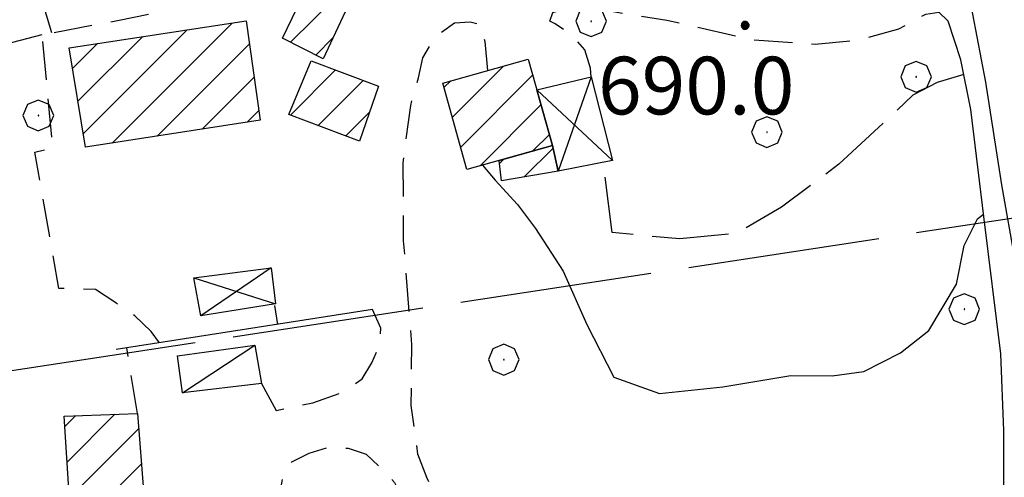
# Model space of a CAD drawing. Extents: x 2586745 to 2591569, y 4494072 to 4497530.
# Drawn here: x 2587814 to 2587942, y 4497191 to 4497250 of the extents above; entities that cross this region are included whole.
import ezdxf

# ---------------------------------------------------------------- set-up
doc = ezdxf.new("R2010")
doc.units = 0
doc.header["$LTSCALE"] = 5
doc.header["$MEASUREMENT"] = 0
for name, pattern in [('107', [1.5, 1, -0.5]), ('403', [6, 5, -1]), ('501', [5, 2.5, 2.5]), ('701', [2.5, 2, -0.5])]:
    doc.linetypes.add(name, pattern=pattern)
for name, color, linetype in [('10100000', 1, 'Continuous'), ('10700000', 1, '107'), ('20100000', 2, 'Continuous'), ('20700000', 2, 'Continuous'), ('20800000', 2, 'Continuous'), ('40300000', 1, '403'), ('50100000', 1, '501'), ('70100000', 1, '701'), ('70400000', 1, 'Continuous'), ('80200000', 1, 'Continuous'), ('80400000', 1, 'Continuous'), ('91600000', 1, 'Continuous'), ('A0140000', 2, 'Continuous'), ('C2010000', 1, 'Continuous')]:
    doc.layers.add(name, color=color, linetype=linetype)
doc.styles.get("Standard").update_dxf_attribs({"font": 'romans.shx'})

# ---------------------------------------------------------------- blocks, each defined once
blk = doc.blocks.new('CERCHIO5')
at = {"linetype": 'Continuous'}
for p, q in [((-0.196, 0.064), (-0.206, 0.001)), ((-0.206, 0.001), (-0.196, -0.062)), ((-0.003, -0.202), (-0.206, 0.001)), ((-0.206, 0.001), (-0.003, 0.001)), ((-0.196, -0.062), (0.022, 0.2)), ((-0.168, 0.12), (-0.196, 0.064)), ((0.162, -0.118), (-0.196, 0.064)), ((-0.196, 0.064), (0.19, -0.062)), ((-0.183, 0.032), (-0.184, 0.013)), ((-0.184, 0.013), (-0.184, -0.047)), ((-0.18, 0.058), (-0.183, 0.032)), ((-0.167, 0.093), (-0.182, 0.091)), ((-0.182, 0.091), (-0.092, 0.063)), ((-0.152, 0.092), (-0.18, 0.058)), ((-0.158, 0.051), (-0.172, 0.001)), ((-0.172, 0.001), (-0.165, -0.077)), ((-0.168, -0.118), (0.094, 0.177)), ((-0.123, 0.166), (-0.168, 0.12)), ((0.19, -0.062), (-0.168, 0.12)), ((-0.168, 0.12), (0, 0)), ((0, 0), (-0.168, -0.118)), ((-0.152, 0.092), (-0.167, 0.093)), ((-0.166, 0.023), (-0.083, 0.112)), ((-0.122, -0.02), (-0.166, 0.023)), ((-0.072, 0.156), (-0.158, 0.051)), ((-0.138, 0.053), (-0.158, -0.016)), ((-0.142, 0.108), (-0.152, 0.092)), ((-0.126, 0.022), (-0.152, 0.092)), ((-0.127, 0.089), (-0.145, 0)), ((-0.145, 0), (-0.12, -0.069)), ((-0.092, 0.063), (-0.144, 0.144)), ((-0.144, 0.144), (-0.002, 0.069)), ((-0.105, 0.116), (-0.142, 0.108)), ((-0.076, 0.082), (-0.138, 0.053)), ((-0.072, 0.156), (-0.127, 0.089)), ((-0.127, 0.089), (-0.123, 0.112)), ((-0.11, -0.009), (-0.127, 0.089)), ((-0.091, -0.032), (-0.126, 0.022)), ((-0.066, 0.194), (-0.123, 0.166)), ((0.06, 0.194), (-0.123, -0.164)), ((-0.123, -0.164), (-0.066, 0.194)), ((-0.003, -0.202), (-0.123, 0.166)), ((-0.123, 0.166), (0.162, -0.118)), ((-0.123, 0.112), (-0.114, 0.138)), ((-0.084, 0.048), (-0.122, -0.02)), ((-0.114, 0.138), (-0.098, 0.178)), ((-0.072, 0.156), (-0.105, 0.116)), ((-0.098, 0.178), (-0.082, 0.172)), ((-0.022, 0.154), (-0.084, 0.048)), ((-0.083, 0.112), (0.009, 0.101)), ((-0.082, 0.172), (-0.032, 0.175)), ((-0.05, 0.134), (-0.076, 0.082)), ((0.022, 0.2), (-0.072, 0.156)), ((-0.032, 0.175), (-0.072, 0.156)), ((-0.003, 0.152), (-0.072, 0.156)), ((-0.051, 0.061), (-0.07, -0.008)), ((-0.068, -0.179), (0.035, 0.008)), ((-0.003, 0.204), (-0.066, 0.194)), ((-0.066, 0.194), (0.116, -0.164)), ((0.012, 0.149), (-0.051, 0.112)), ((-0.051, 0.112), (-0.051, 0.061)), ((-0.016, 0.097), (-0.051, 0.061)), ((-0.051, 0.061), (-0.016, 0.097)), ((-0.04, 0.124), (-0.05, 0.134)), ((-0.032, 0.175), (-0.04, 0.124)), ((0.01, 0.186), (-0.032, 0.175)), ((0, 0.174), (-0.032, 0.175)), ((-0.032, 0.175), (0.012, 0.149)), ((0.006, 0.054), (-0.026, -0.018)), ((0.061, 0.125), (-0.022, 0.154)), ((-0.016, 0.097), (0.034, 0.11)), ((0.065, 0.085), (-0.016, 0.097)), ((-0.003, 0.001), (-0.003, 0.204)), ((0.06, 0.194), (-0.003, 0.204)), ((-0.003, 0.001), (0.06, 0.194)), ((0.116, 0.166), (-0.003, -0.202)), ((0.058, 0.137), (-0.003, 0.152)), ((-0.003, 0.001), (0.197, 0.001)), ((-0.003, 0.001), (-0.003, -0.202)), ((-0.002, 0.069), (0.042, 0.197)), ((0.042, 0.16), (0, 0.174)), ((0.072, 0.053), (0.002, -0.036)), ((0.067, 0.043), (0.006, 0.054)), ((0.009, 0.101), (0.072, 0.053)), ((0.034, 0.11), (0.01, 0.186)), ((0.026, -0.083), (0.079, 0.072)), ((0.147, 0.135), (0.033, 0.066)), ((0.033, 0.066), (0.19, 0.064)), ((0.034, 0.11), (0.093, 0.094)), ((0.074, -0.087), (0.034, 0.11)), ((0.035, 0.008), (0.147, 0.135)), ((0.094, 0.177), (0.038, -0.196)), ((0.042, 0.197), (0.067, 0.101)), ((0.107, 0.137), (0.042, 0.16)), ((0.051, -0.062), (0.106, 0.031)), ((0.118, 0.117), (0.058, 0.137)), ((0.116, 0.166), (0.06, 0.194)), ((0.06, -0.192), (0.116, 0.166)), ((0.162, 0.12), (0.06, -0.192)), ((0.079, 0.072), (0.061, 0.125)), ((0.119, 0.036), (0.065, 0.085)), ((0.065, -0.017), (0.067, 0.043)), ((0.067, 0.101), (0.08, 0.184)), ((0.08, 0.184), (0.195, -0.034)), ((0.093, 0.094), (0.124, 0.053)), ((0.14, 0.07), (0.097, -0.076)), ((0.106, 0.031), (0.14, 0.105)), ((0.158, 0.109), (0.107, 0.137)), ((0.162, 0.12), (0.116, 0.166)), ((0.116, -0.164), (0.162, 0.12)), ((0.116, -0.06), (0.119, 0.036)), ((0.156, 0.064), (0.118, 0.117)), ((0.124, 0.053), (0.124, 0.053)), ((0.124, 0.053), (0.128, -0.03)), ((0.131, -0.07), (0.156, 0.001)), ((0.14, 0.105), (0.14, 0.07)), ((0.162, 0.044), (0.156, 0.064)), ((0.156, 0.001), (0.162, 0.044)), ((0.174, 0.064), (0.158, 0.109)), ((0.19, 0.064), (0.162, 0.12)), ((0.19, 0.064), (0.173, -0.096)), ((0.182, -0.008), (0.174, 0.064)), ((0.2, 0.001), (0.19, 0.064)), ((0.19, -0.062), (0.2, 0.001)), ((-0.196, -0.062), (-0.168, -0.118)), ((0.173, -0.096), (-0.196, -0.062)), ((-0.184, -0.047), (-0.165, -0.099)), ((-0.168, -0.118), (-0.123, -0.164)), ((-0.165, -0.077), (-0.13, -0.127)), ((-0.165, -0.099), (-0.12, -0.15)), ((-0.158, -0.016), (-0.117, -0.042)), ((-0.15, -0.04), (-0.156, -0.11)), ((-0.156, -0.11), (-0.106, -0.134)), ((-0.122, -0.02), (-0.15, -0.04)), ((-0.13, -0.127), (-0.06, -0.146)), ((-0.125, -0.057), (-0.108, -0.025)), ((-0.101, -0.082), (-0.125, -0.057)), ((-0.123, -0.164), (-0.066, -0.192)), ((-0.108, -0.025), (-0.122, -0.02)), ((-0.12, -0.069), (-0.087, -0.093)), ((-0.12, -0.15), (-0.06, -0.163)), ((-0.117, -0.042), (-0.078, -0.017)), ((-0.101, -0.082), (-0.11, -0.009)), ((-0.106, -0.134), (-0.093, -0.156)), ((-0.003, -0.094), (-0.101, -0.082)), ((-0.083, -0.14), (-0.101, -0.082)), ((-0.064, -0.045), (-0.097, -0.097)), ((-0.097, -0.097), (0.026, -0.134)), ((-0.093, -0.156), (-0.091, -0.18)), ((-0.054, -0.075), (-0.091, -0.032)), ((-0.091, -0.18), (-0.054, -0.075)), ((-0.087, -0.093), (-0.028, -0.126)), ((-0.034, -0.151), (-0.083, -0.14)), ((-0.07, -0.008), (-0.042, -0.049)), ((0.038, -0.196), (-0.068, -0.179)), ((-0.066, -0.192), (-0.003, -0.202)), ((0.097, -0.076), (-0.064, -0.045)), ((-0.06, -0.146), (0.011, -0.159)), ((-0.06, -0.163), (-0.032, -0.185)), ((0.002, -0.036), (-0.054, -0.075)), ((0.051, -0.062), (-0.054, -0.075)), ((-0.054, -0.075), (0.051, -0.062)), ((-0.054, -0.075), (-0.049, -0.182)), ((-0.049, -0.182), (0.026, -0.083)), ((-0.042, -0.049), (0.014, -0.064)), ((0.048, -0.128), (-0.034, -0.151)), ((-0.032, -0.185), (0.04, -0.182)), ((-0.028, -0.126), (0.048, -0.128)), ((-0.026, -0.018), (0.022, -0.048)), ((0.136, -0.106), (-0.003, -0.094)), ((-0.003, -0.202), (0.06, -0.192)), ((0.011, -0.159), (0.044, -0.153)), ((0.014, -0.064), (0.048, -0.061)), ((0.022, -0.048), (0.075, -0.075)), ((0.026, -0.134), (0.074, -0.087)), ((0.128, -0.03), (0.035, -0.054)), ((0.035, -0.054), (0.048, -0.128)), ((0.04, -0.182), (0.062, -0.176)), ((0.044, -0.153), (0.098, -0.127)), ((0.048, -0.061), (0.065, -0.017)), ((0.048, -0.128), (0.107, -0.112)), ((0.128, -0.03), (0.051, -0.062)), ((0.06, -0.192), (0.116, -0.164)), ((0.062, -0.176), (0.095, -0.16)), ((0.075, -0.075), (0.152, -0.078)), ((0.095, -0.16), (0.119, -0.147)), ((0.098, -0.127), (0.131, -0.07)), ((0.107, -0.112), (0.116, -0.06)), ((0.116, -0.164), (0.162, -0.118)), ((0.119, -0.147), (0.136, -0.106)), ((0.195, -0.034), (0.128, -0.03)), ((0.152, -0.078), (0.175, -0.074)), ((0.162, -0.118), (0.19, -0.062)), ((0.175, -0.074), (0.182, -0.008))]:
    blk.add_line(p, q, dxfattribs=at)
blk = doc.blocks.new('CAMP_C4855FF2')
at = {"layer": 'C2010000', "linetype": 'Continuous'}
for p, q in [((2587850.905, 4497254.094), (2587851.956, 4497255.145)), ((2587848.876, 4497247.115), (2587855.094, 4497253.333)), ((2587852.167, 4497245.456), (2587854.384, 4497247.674))]:
    blk.add_line(p, q, dxfattribs=at)
blk = doc.blocks.new('CAMP_3980C5C6')
at = {"layer": 'C2010000', "linetype": 'Continuous'}
for p, q in [((2587848.843, 4497237.624), (2587854.727, 4497243.508)), ((2587852.446, 4497236.278), (2587858.328, 4497242.159)), ((2587856.049, 4497234.931), (2587859.157, 4497238.038))]:
    blk.add_line(p, q, dxfattribs=at)
blk = doc.blocks.new('CAMP_1E630B9E')
at = {"layer": 'C2010000', "linetype": 'Continuous'}
for p, q in [((2587821.892, 4497235.192), (2587835.425, 4497248.725)), ((2587825.637, 4497233.987), (2587841.27, 4497249.621)), ((2587821.191, 4497239.441), (2587829.58, 4497247.83)), ((2587820.489, 4497243.689), (2587823.735, 4497246.935)), ((2587831.497, 4497234.898), (2587843.511, 4497246.912)), ((2587837.357, 4497235.808), (2587844.118, 4497242.569)), ((2587843.217, 4497236.719), (2587844.724, 4497238.226))]:
    blk.add_line(p, q, dxfattribs=at)
blk = doc.blocks.new('CAMP_B7EC0790')
at = {"layer": 'C2010000', "linetype": 'Continuous'}
for p, q in [((2587869.924, 4497237.35), (2587876.599, 4497244.025)), ((2587871.01, 4497233.487), (2587880.373, 4497242.849)), ((2587868.837, 4497241.213), (2587869.718, 4497242.094)), ((2587873.531, 4497231.058), (2587881.462, 4497238.988)), ((2587880.41, 4497232.987), (2587882.551, 4497235.127))]:
    blk.add_line(p, q, dxfattribs=at)
blk = doc.blocks.new('CAMP_1FED9050')
at = {"layer": 'C2010000', "linetype": 'Continuous'}
for p, q in [((2587819.779, 4497192.501), (2587825.997, 4497198.718)), ((2587819.472, 4497197.143), (2587820.87, 4497198.541)), ((2587820.086, 4497187.858), (2587829.101, 4497196.873)), ((2587825.12, 4497187.942), (2587829.451, 4497192.272))]:
    blk.add_line(p, q, dxfattribs=at)
blk = doc.blocks.new('CAMP_F40F5740')
at = {"layer": 'C2010000', "linetype": 'Continuous'}
for p, q in [((2587879.276, 4497229.597), (2587883.033, 4497233.354)), ((2587876.053, 4497231.323), (2587876.666, 4497231.937))]:
    blk.add_line(p, q, dxfattribs=at)
blk = doc.blocks.new('BARMUR')
at = {"linetype": 'Continuous'}
blk.add_line((0, 0), (0.5, 0), dxfattribs=at)
blk = doc.blocks.new('CERCHIO1')
at = {"linetype": 'Continuous'}
for p, q in [((-0.28, 0.28), (-0.397, -0.002)), ((0.003, 0.398), (-0.28, 0.28)), ((0.286, 0.28), (0.003, 0.398)), ((0.403, -0.002), (0.286, 0.28)), ((0, 0), (-0.002, -0.003)), ((0.002, 0.002), (0, 0)), ((0.005, 0.003), (0.002, 0.002)), ((0.009, 0.003), (0.005, 0.003)), ((0.011, 0.001), (0.009, 0.003)), ((0.013, -0.001), (0.011, 0.001)), ((-0.397, -0.002), (-0.28, -0.285)), ((-0.002, -0.003), (-0.002, -0.006)), ((-0.002, -0.006), (0, -0.009)), ((0, -0.009), (0.002, -0.011)), ((0.002, -0.011), (0.005, -0.013)), ((0.005, -0.013), (0.009, -0.012)), ((0.009, -0.012), (0.011, -0.011)), ((0.011, -0.011), (0.013, -0.008)), ((0.014, -0.005), (0.013, -0.001)), ((0.013, -0.008), (0.014, -0.005)), ((0.286, -0.285), (0.403, -0.002)), ((-0.28, -0.285), (0.003, -0.402)), ((0.003, -0.402), (0.286, -0.285))]:
    blk.add_line(p, q, dxfattribs=at)

msp = doc.modelspace()

# ---------------------------------------------------------------- linework, layer by layer
at = {"layer": '10100000', "linetype": 'Continuous', "flags": 128}
for points in [[(2587954.88, 4497309.95), (2587948.76, 4497307.62), (2587942.2, 4497304.85), (2587939.23, 4497303.73), (2587936.5, 4497301.63), (2587935.77, 4497300.68), (2587935.59, 4497298.47), (2587934.79, 4497290.74), (2587934.97, 4497277.44), (2587935.8, 4497260.78), (2587937.08, 4497253.76), (2587939.32, 4497241.91), (2587941.39, 4497228.59), (2587943.19, 4497218.51), (2587944.95, 4497205.8)], [(2587887.41, 4497145.94), (2587889.23, 4497146.93), (2587895.98, 4497151.1), (2587905.11, 4497156.01), (2587913.09, 4497160.57), (2587931.13, 4497171.02), (2587937.9, 4497174.38), (2587939.63, 4497175.66), (2587940.83, 4497178.22), (2587941.7, 4497183.1), (2587941.7, 4497196.63), (2587941.3, 4497206.59), (2587939.1, 4497224.46), (2587937.41, 4497238.36), (2587936.12, 4497244.85), (2587934.45, 4497249.84)]]:
    msp.add_lwpolyline(points, dxfattribs=at)
at = {"layer": '10700000', "linetype": '107', "flags": 128}
for points in [[(2587831.81, 4497208.02), (2587830.73, 4497209.48), (2587828.62, 4497211.55), (2587826.11, 4497213.23), (2587823.47, 4497214.94), (2587818.71, 4497215.1), (2587815.57, 4497232.81), (2587817.94, 4497233.41), (2587816.52, 4497248.11), (2587826.55, 4497249.98), (2587833.99, 4497251.54), (2587837.75, 4497252.81), (2587841.29, 4497254.94), (2587843.82, 4497256.2), (2587846.02, 4497257.32), (2587848.22, 4497258.73), (2587849.44, 4497260.49), (2587847.22, 4497261.96), (2587845.11, 4497264.51), (2587844.37, 4497268.82), (2587844, 4497276.6)], [(2587887.98, 4497242.61), (2587887.91, 4497243.74), (2587887.17, 4497246.12), (2587885.43, 4497248.14), (2587883.3, 4497249.51), (2587882.6, 4497249.86), (2587883, 4497250.98), (2587885.28, 4497251.63), (2587890.13, 4497251.23), (2587897.83, 4497250), (2587908.84, 4497247.46), (2587917.17, 4497246.88), (2587922.8, 4497247.4), (2587928.06, 4497248.87), (2587931.55, 4497250.77), (2587933.26, 4497251.05), (2587934.45, 4497249.84)], [(2587887.41, 4497145.94), (2587885.97, 4497144.8), (2587885.07, 4497144.63), (2587884.46, 4497144.6), (2587883.26, 4497145.48), (2587881.91, 4497148.43), (2587879.67, 4497156.98), (2587877.89, 4497164.75), (2587876.29, 4497170.49), (2587874.11, 4497175.92), (2587870.34, 4497183.46), (2587866.6, 4497190.48), (2587865.45, 4497193.53), (2587864.57, 4497199.87), (2587864.67, 4497207.79), (2587863.59, 4497221.3), (2587863.52, 4497231.43), (2587864.51, 4497238.9), (2587865.54, 4497242.51), (2587866.08, 4497245.09), (2587867.8, 4497247.91), (2587870.2, 4497249.65), (2587872.23, 4497249.79), (2587873.68, 4497249.38), (2587874.14, 4497247.2), (2587874.52, 4497243.44)], [(2587845.08, 4497202.71), (2587846.98, 4497199.22), (2587851.76, 4497200.23), (2587855.76, 4497201.64), (2587858.2, 4497203.33), (2587859.43, 4497205.41), (2587860.53, 4497207.94), (2587860.63, 4497209.91), (2587859.55, 4497212.34)], [(2587828.95, 4497198.82), (2587827.55, 4497207.36)], [(2587820.77, 4497176.84), (2587822.73, 4497172.2), (2587842.25, 4497174.12), (2587845.18, 4497176.45), (2587846.45, 4497180.23), (2587846.82, 4497183.44), (2587847.02, 4497185.84), (2587847.84, 4497190.43), (2587849.02, 4497192.52), (2587851.27, 4497193.65), (2587853.73, 4497194.39), (2587856.38, 4497194.32), (2587858.71, 4497193.55), (2587860.97, 4497191.43), (2587862.39, 4497189.84), (2587864.68, 4497185.34), (2587869.1, 4497179.2), (2587872.05, 4497172.86), (2587875.4, 4497161.41), (2587877.56, 4497151.51), (2587878.63, 4497146.96), (2587881.1, 4497140.48), (2587881.79, 4497134.36)]]:
    msp.add_lwpolyline(points, dxfattribs=at)
at = {"layer": '20100000', "linetype": 'Continuous', "flags": 128}
for points in [[(2587851.53, 4497255.39), (2587856.64, 4497252.44), (2587853.11, 4497244.98), (2587847.8, 4497247.66)], [(2587843.09, 4497249.9), (2587844.9, 4497236.98), (2587822.18, 4497233.45), (2587820.05, 4497246.37)], [(2587868.67, 4497241.8), (2587879.79, 4497244.92), (2587882.95, 4497233.7), (2587871.83, 4497230.58)], [(2587851.55, 4497244.7), (2587860.33, 4497241.41), (2587857.84, 4497234.26), (2587848.64, 4497237.7)], [(2587876.33, 4497229.09), (2587876, 4497231.75), (2587882.95, 4497233.7), (2587883.72, 4497230.36)], [(2587820.1, 4497187.63), (2587819.38, 4497198.49), (2587828.95, 4497198.82), (2587829.76, 4497188.23)]]:
    msp.add_lwpolyline(points, close=True, dxfattribs=at)
at = {"layer": '20700000', "linetype": 'Continuous', "flags": 128}
msp.add_lwpolyline([(2587834.14, 4497206.33), (2587844.22, 4497207.73), (2587845.08, 4497202.71), (2587834.82, 4497201.51)], close=True, dxfattribs=at)
at = {"layer": '20800000', "linetype": 'Continuous', "flags": 128}
for points in [[(2587883.72, 4497230.36), (2587882.95, 4497233.7), (2587880.92, 4497240.91), (2587887.98, 4497242.61), (2587890.77, 4497231.74)], [(2587836.28, 4497216.46), (2587846.35, 4497217.77), (2587846.9, 4497213.09), (2587837.2, 4497211.53)]]:
    msp.add_lwpolyline(points, close=True, dxfattribs=at)
at = {"layer": '40300000', "linetype": '403', "flags": 128}
msp.add_lwpolyline([(2587752.41, 4497195.26), (2587950.78, 4497225.46), (2588162.06, 4497259.38), (2588307.02, 4497283.41), (2588398.47, 4497336.6)], dxfattribs=at)
at = {"layer": '50100000', "linetype": '501', "flags": 128}
msp.add_lwpolyline([(2587859.55, 4497212.34), (2587826.15, 4497207.14)], dxfattribs=at)
at = {"layer": '70100000', "linetype": '701', "flags": 128}
for points in [[(2587817.81, 4497248.35), (2587814.32, 4497259.88)], [(2587794.73, 4497242.52), (2587816.52, 4497248.11)], [(2587936.5, 4497242.94), (2587933.02, 4497241.87), (2587929.88, 4497240.24), (2587926.06, 4497236.62), (2587920.23, 4497231.24), (2587912.78, 4497225.68), (2587906.9, 4497222.24), (2587899.52, 4497221.53), (2587890.73, 4497222.36), (2587889.59, 4497231.51)]]:
    msp.add_lwpolyline(points, dxfattribs=at)
at = {"layer": '80200000', "linetype": 'Continuous', "flags": 128}
msp.add_lwpolyline([(2587873.87, 4497231.13), (2587875.49, 4497229.16), (2587878.41, 4497226), (2587880.73, 4497222.91), (2587884.37, 4497217.35), (2587887.41, 4497210.41), (2587890.94, 4497203.56), (2587896.88, 4497201.41), (2587905.14, 4497202.3), (2587913.98, 4497203.77), (2587919.37, 4497203.72), (2587923.47, 4497204.3), (2587928.26, 4497206.7), (2587931.95, 4497209.63), (2587935.53, 4497215.66), (2587936.54, 4497220.66), (2587938.26, 4497224.15), (2587939.06, 4497224.77)], dxfattribs=at)
at = {"layer": '91600000', "linetype": 'Continuous', "flags": 128}
for points in [[(2587887.98, 4497242.61), (2587883.72, 4497230.36)], [(2587890.77, 4497231.74), (2587880.92, 4497240.91)], [(2587846.35, 4497217.77), (2587837.2, 4497211.53)], [(2587836.28, 4497216.46), (2587846.9, 4497213.09)], [(2587834.82, 4497201.51), (2587844.22, 4497207.73)]]:
    msp.add_lwpolyline(points, dxfattribs=at)

# ---------------------------------------------------------------- block references
at = {"layer": '50100000', "linetype": 'Continuous', "xscale": 5.000000000320044, "yscale": 5.000000000320044, "zscale": 5.000000000320044, "rotation": 98.84998460628091}
msp.add_blockref('BARMUR', (2587847.2, 4497210.42), dxfattribs=at)
at = {"layer": '70400000', "linetype": 'Continuous', "xscale": 5, "yscale": 5, "zscale": 5}
for p in [(2587887.97, 4497249.87), (2587930.27, 4497242.64), (2587816.02, 4497237.61), (2587910.85, 4497235.44), (2587936.54, 4497212.41), (2587876.6, 4497205.84)]:
    msp.add_blockref('CERCHIO1', p, dxfattribs=at)
at = {"layer": '80400000', "linetype": 'Continuous', "xscale": 2.5, "yscale": 2.5, "zscale": 2.5}
msp.add_blockref('CERCHIO5', (2587908.04, 4497249.31), dxfattribs=at)
at = {"layer": 'C2010000', "linetype": 'Continuous'}
for name in ['CAMP_C4855FF2', 'CAMP_1E630B9E', 'CAMP_3980C5C6', 'CAMP_B7EC0790', 'CAMP_F40F5740', 'CAMP_1FED9050']:
    msp.add_blockref(name, (0, 0), dxfattribs=at)

# ---------------------------------------------------------------- texts
at = {"layer": 'A0140000', "linetype": 'Continuous'}
msp.add_text('690.0', height=7.5, dxfattribs=at).set_placement((2587888.89, 4497237.73))

doc.saveas('drawing.dxf')
